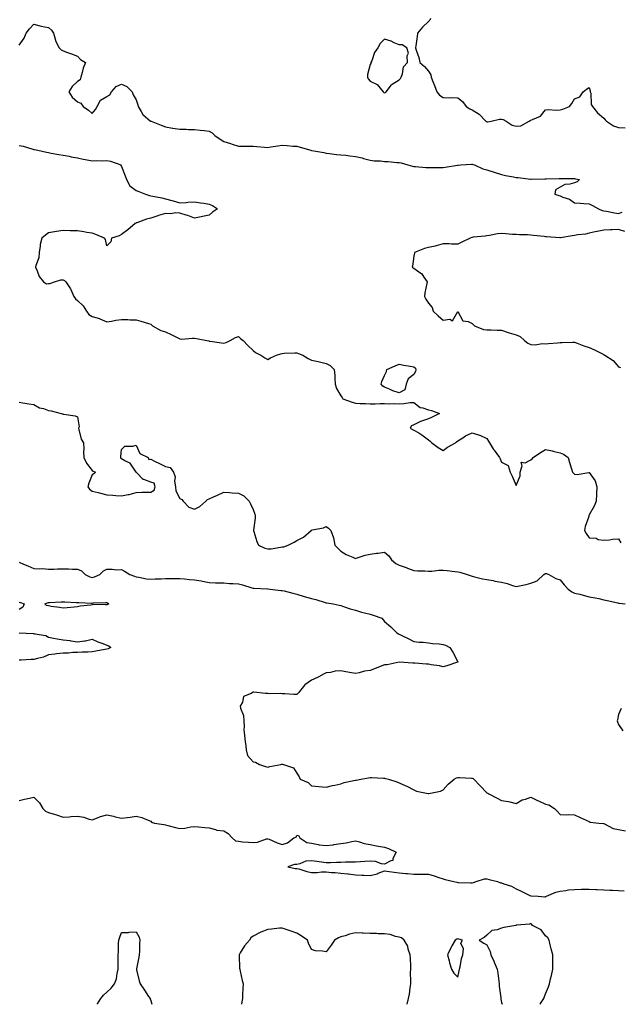
# Model space of a CAD drawing. Units: inches. Extents: x 957923 to 960563, y 7279418 to 7282058.
# Drawn here: x 959148 to 959559, y 7279418 to 7280091 of the extents above; entities that cross this region are included whole.
import ezdxf

# ---------------------------------------------------------------- set-up
doc = ezdxf.new("R2010")
doc.units = ezdxf.units.IN
doc.header["$MEASUREMENT"] = 0
doc.layers.add('Contour_95797279', color=7, linetype='Continuous', true_color=0xe3db44)

msp = doc.modelspace()

# ---------------------------------------------------------------- linework, layer by layer
at = {"layer": 'Contour_95797279'}
for points in [[(959429.46, 7280091.92, 3202), (959429.09, 7280090.88, 3202), (959428.05, 7280089.91, 3202), (959423.91, 7280086.06, 3202), (959420.48, 7280081.92, 3202), (959420.33, 7280079.64, 3202), (959419.37, 7280073.24, 3202), (959419.25, 7280071.92, 3202), (959419.68, 7280070.29, 3202), (959421.44, 7280065.31, 3202), (959422.14, 7280061.92, 3202), (959425.43, 7280059.3, 3202), (959428.05, 7280056.09, 3202), (959429.59, 7280053.46, 3202), (959429.91, 7280051.92, 3202), (959431.08, 7280048.89, 3202), (959432.26, 7280046.13, 3202), (959433.69, 7280041.92, 3202), (959435.69, 7280039.56, 3202), (959438.05, 7280037.95, 3202), (959442.19, 7280037.78, 3202), (959444.06, 7280037.93, 3202), (959448.05, 7280037.72, 3202), (959451.34, 7280035.21, 3202), (959453.82, 7280031.92, 3202), (959456.45, 7280030.32, 3202), (959458.05, 7280029.63, 3202), (959462.83, 7280026.7, 3202), (959467.37, 7280021.92, 3202), (959467.73, 7280021.6, 3202), (959468.05, 7280021.39, 3202), (959468.65, 7280021.32, 3202), (959470.86, 7280021.92, 3202), (959476.71, 7280023.26, 3202), (959478.05, 7280023.15, 3202), (959479.09, 7280022.96, 3202), (959481.16, 7280021.92, 3202), (959485.23, 7280019.1, 3202), (959488.05, 7280018.43, 3202), (959491.29, 7280018.68, 3202), (959496.83, 7280021.92, 3202), (959497.67, 7280022.3, 3202), (959498.05, 7280022.42, 3202), (959499.2, 7280023.07, 3202), (959504.69, 7280025.28, 3202), (959508.05, 7280029.57, 3202), (959510.15, 7280029.82, 3202), (959515.38, 7280029.25, 3202), (959518.05, 7280029.47, 3202), (959520.05, 7280029.92, 3202), (959524.43, 7280031.92, 3202), (959526.11, 7280033.86, 3202), (959528.05, 7280037.05, 3202), (959531.53, 7280038.44, 3202), (959533.88, 7280041.92, 3202), (959536.22, 7280043.75, 3202), (959538.05, 7280044.84, 3202), (959538.62, 7280042.49, 3202), (959538.76, 7280041.92, 3202), (959539.08, 7280040.89, 3202), (959539.36, 7280033.23, 3202), (959540.32, 7280031.92, 3202), (959543.65, 7280027.52, 3202), (959548.05, 7280023.86, 3202), (959548.89, 7280022.76, 3202), (959549.84, 7280021.92, 3202), (959554.67, 7280018.54, 3202), (959558.05, 7280017.47, 3202), (959562.62, 7280017.35, 3202)], [(959148.05, 7280073.84, 3201), (959151.49, 7280078.48, 3201), (959152.72, 7280081.92, 3201), (959155.09, 7280084.88, 3201), (959158.05, 7280088.1, 3201), (959163, 7280086.87, 3201), (959163.12, 7280086.85, 3201), (959168.05, 7280085.81, 3201), (959170.13, 7280084, 3201), (959171.44, 7280081.92, 3201), (959172.86, 7280077.11, 3201), (959172.9, 7280076.77, 3201), (959175.46, 7280071.92, 3201), (959176.82, 7280070.69, 3201), (959178.05, 7280070, 3201), (959181.15, 7280068.82, 3201), (959183.89, 7280067.76, 3201), (959188.05, 7280066.24, 3201), (959190.08, 7280063.95, 3201), (959193.35, 7280061.92, 3201), (959191.9, 7280058.07, 3201), (959191.17, 7280055.04, 3201), (959190.2, 7280051.92, 3201), (959189.78, 7280050.19, 3201), (959188.05, 7280049.02, 3201), (959184.4, 7280045.57, 3201), (959181.99, 7280041.92, 3201), (959184.29, 7280038.16, 3201), (959188.05, 7280035.11, 3201), (959190.29, 7280034.16, 3201), (959191.78, 7280031.92, 3201), (959195.42, 7280029.29, 3201), (959198.05, 7280027.02, 3201), (959200.22, 7280029.75, 3201), (959201.39, 7280031.92, 3201), (959203.7, 7280036.27, 3201), (959208.05, 7280038.79, 3201), (959210.06, 7280039.91, 3201), (959211.19, 7280041.92, 3201), (959214.45, 7280045.52, 3201), (959218.05, 7280047.03, 3201), (959221.71, 7280045.58, 3201), (959225.34, 7280041.92, 3201), (959225.98, 7280039.85, 3201), (959228.05, 7280036.45, 3201), (959229.21, 7280033.08, 3201), (959229.42, 7280031.92, 3201), (959231.59, 7280028.38, 3201), (959232.55, 7280026.42, 3201), (959237.84, 7280021.92, 3201), (959237.97, 7280021.84, 3201), (959238.05, 7280021.79, 3201), (959238.26, 7280021.71, 3201), (959245.16, 7280019.03, 3201), (959248.05, 7280017.93, 3201), (959252.86, 7280017.11, 3201), (959253.18, 7280017.05, 3201), (959258.05, 7280016.27, 3201), (959262.38, 7280016.25, 3201), (959263.8, 7280016.17, 3201), (959268.05, 7280016.14, 3201), (959271.86, 7280015.73, 3201), (959274.53, 7280015.44, 3201), (959278.05, 7280015.05, 3201), (959279.98, 7280013.85, 3201), (959281.98, 7280011.92, 3201), (959285.58, 7280009.45, 3201), (959288.05, 7280007.99, 3201), (959292.61, 7280006.48, 3201), (959293.86, 7280006.11, 3201), (959298.05, 7280004.78, 3201), (959300.83, 7280004.7, 3201), (959305.25, 7280004.72, 3201), (959308.05, 7280004.65, 3201), (959310.58, 7280004.45, 3201), (959315.96, 7280004.01, 3201), (959318.05, 7280003.83, 3201), (959320.29, 7280004.16, 3201), (959324.98, 7280004.99, 3201), (959328.05, 7280005.4, 3201), (959331.32, 7280005.19, 3201), (959335.16, 7280004.81, 3201), (959338.05, 7280004.62, 3201), (959340.24, 7280004.11, 3201), (959347.67, 7280001.92, 3201), (959347.98, 7280001.85, 3201), (959348.05, 7280001.83, 3201), (959348.16, 7280001.81, 3201), (959356.49, 7280000.36, 3201), (959358.05, 7279999.91, 3201), (959360.25, 7279999.72, 3201), (959365.22, 7279999.09, 3201), (959368.05, 7279998.88, 3201), (959371.46, 7279998.51, 3201), (959374.16, 7279998.03, 3201), (959378.05, 7279997.66, 3201), (959382.77, 7279996.64, 3201), (959383.66, 7279996.31, 3201), (959388.05, 7279995.1, 3201), (959390.91, 7279994.78, 3201), (959395.34, 7279994.63, 3201), (959398.05, 7279994.35, 3201), (959400.44, 7279994.31, 3201), (959406.36, 7279993.61, 3201), (959408.05, 7279993.57, 3201), (959409.46, 7279993.33, 3201), (959414.01, 7279991.92, 3201), (959417.15, 7279991.02, 3201), (959418.05, 7279990.88, 3201), (959419.19, 7279990.78, 3201), (959426.34, 7279990.21, 3201), (959428.05, 7279990.05, 3201), (959429.91, 7279990.06, 3201), (959436.37, 7279990.24, 3201), (959438.05, 7279990.25, 3201), (959439.58, 7279990.39, 3201), (959447.84, 7279991.71, 3201), (959448.05, 7279991.72, 3201), (959448.25, 7279991.72, 3201), (959450.17, 7279991.92, 3201), (959457.56, 7279992.41, 3201), (959458.05, 7279992.4, 3201), (959458.39, 7279992.26, 3201), (959459.43, 7279991.92, 3201), (959465.26, 7279989.13, 3201), (959468.05, 7279988.61, 3201), (959473.04, 7279986.91, 3201), (959473.06, 7279986.91, 3201), (959478.05, 7279985.34, 3201), (959480.73, 7279984.6, 3201), (959486.14, 7279983.83, 3201), (959488.05, 7279983.4, 3201), (959489.39, 7279983.26, 3201), (959497.86, 7279982.11, 3201), (959498.05, 7279982.08, 3201), (959498.23, 7279982.1, 3201), (959507.68, 7279982.29, 3201), (959508.05, 7279982.32, 3201), (959508.48, 7279982.35, 3201), (959517.4, 7279982.57, 3201), (959518.05, 7279982.64, 3201), (959518.75, 7279982.62, 3201), (959527.42, 7279982.55, 3201), (959528.05, 7279982.55, 3201), (959528.62, 7279982.49, 3201), (959531.41, 7279981.92, 3201), (959529.7, 7279980.27, 3201), (959528.05, 7279979.63, 3201), (959524.85, 7279978.72, 3201), (959521.38, 7279978.59, 3201), (959518.05, 7279976.67, 3201), (959515, 7279974.97, 3201), (959514.46, 7279971.92, 3201), (959517.12, 7279970.99, 3201), (959518.05, 7279970.82, 3201), (959520.03, 7279969.94, 3201), (959524.62, 7279968.49, 3201), (959528.05, 7279966.02, 3201), (959531.9, 7279965.77, 3201), (959534.33, 7279965.64, 3201), (959538.05, 7279965.41, 3201), (959540.18, 7279964.05, 3201), (959544.42, 7279961.92, 3201), (959546.97, 7279960.84, 3201), (959548.05, 7279960.49, 3201), (959549.78, 7279960.19, 3201), (959555.38, 7279959.25, 3201), (959558.05, 7279958.77, 3201), (959560.47, 7279959.5, 3201)], [(959148.05, 7280005.08, 3200), (959150.79, 7280004.66, 3200), (959157.28, 7280002.69, 3200), (959158.05, 7280002.54, 3200), (959158.52, 7280002.39, 3200), (959160.74, 7280001.92, 3200), (959166.75, 7280000.62, 3200), (959168.05, 7280000.36, 3200), (959169.93, 7280000.04, 3200), (959175.14, 7279999.01, 3200), (959178.05, 7279998.55, 3200), (959182.19, 7279997.78, 3200), (959183.63, 7279997.5, 3200), (959188.05, 7279996.71, 3200), (959191.88, 7279995.75, 3200), (959194.54, 7279995.43, 3200), (959198.05, 7279994.71, 3200), (959201.06, 7279994.93, 3200), (959205.23, 7279994.74, 3200), (959208.05, 7279995, 3200), (959210.57, 7279994.44, 3200), (959217.51, 7279991.92, 3200), (959217.58, 7279991.45, 3200), (959218.05, 7279990.75, 3200), (959220.66, 7279984.53, 3200), (959221.47, 7279981.92, 3200), (959223.75, 7279977.62, 3200), (959228.05, 7279974.45, 3200), (959229.87, 7279973.74, 3200), (959234.43, 7279971.92, 3200), (959237.21, 7279971.08, 3200), (959238.05, 7279970.84, 3200), (959239.47, 7279970.5, 3200), (959245.64, 7279969.51, 3200), (959248.05, 7279968.8, 3200), (959252.41, 7279967.56, 3200), (959253.41, 7279967.28, 3200), (959258.05, 7279965.94, 3200), (959262.36, 7279966.23, 3200), (959263.46, 7279966.51, 3200), (959268.05, 7279966.71, 3200), (959272.19, 7279966.06, 3200), (959274.27, 7279965.7, 3200), (959278.05, 7279965.08, 3200), (959280.26, 7279964.13, 3200), (959283.62, 7279961.92, 3200), (959280.27, 7279959.7, 3200), (959278.05, 7279957.56, 3200), (959273.42, 7279956.55, 3200), (959272.51, 7279956.38, 3200), (959268.05, 7279955.46, 3200), (959263.44, 7279957.31, 3200), (959262.39, 7279957.58, 3200), (959258.05, 7279958.98, 3200), (959255.26, 7279959.13, 3200), (959251.48, 7279958.49, 3200), (959248.05, 7279958.61, 3200), (959243.44, 7279957.31, 3200), (959242.8, 7279957.17, 3200), (959238.05, 7279955.55, 3200), (959235.19, 7279954.78, 3200), (959228.55, 7279952.42, 3200), (959228.05, 7279952.26, 3200), (959227.79, 7279952.18, 3200), (959227.36, 7279951.92, 3200), (959222.38, 7279947.59, 3200), (959218.05, 7279944.33, 3200), (959216.49, 7279943.48, 3200), (959211.24, 7279941.92, 3200), (959210.68, 7279939.29, 3200), (959208.05, 7279936.66, 3200), (959207.13, 7279941, 3200), (959206.39, 7279941.92, 3200), (959200.57, 7279944.44, 3200), (959198.05, 7279945.13, 3200), (959194.22, 7279945.75, 3200), (959192.39, 7279946.26, 3200), (959188.05, 7279946.78, 3200), (959183.09, 7279946.88, 3200), (959183, 7279946.87, 3200), (959178.05, 7279946.98, 3200), (959173.63, 7279946.34, 3200), (959172.19, 7279946.06, 3200), (959168.05, 7279945.41, 3200), (959165.98, 7279943.99, 3200), (959163.64, 7279941.92, 3200), (959162.51, 7279937.46, 3200), (959162.44, 7279936.31, 3200), (959161.64, 7279931.92, 3200), (959161.57, 7279928.4, 3200), (959159.35, 7279923.22, 3200), (959159.28, 7279921.92, 3200), (959160.38, 7279919.59, 3200), (959161.67, 7279915.54, 3200), (959164.76, 7279911.92, 3200), (959166.74, 7279910.61, 3200), (959168.05, 7279910.72, 3200), (959169.06, 7279910.91, 3200), (959172.26, 7279911.92, 3200), (959176.55, 7279913.42, 3200), (959178.05, 7279913.34, 3200), (959178.99, 7279912.86, 3200), (959179.96, 7279911.92, 3200), (959183.21, 7279907.08, 3200), (959183.34, 7279906.63, 3200), (959185.36, 7279901.92, 3200), (959186.5, 7279900.37, 3200), (959188.05, 7279899.21, 3200), (959191.73, 7279895.6, 3200), (959194.12, 7279891.92, 3200), (959195.78, 7279889.65, 3200), (959198.05, 7279888.31, 3200), (959202.96, 7279886.83, 3200), (959203.32, 7279886.65, 3200), (959208.05, 7279884.68, 3200), (959211.22, 7279885.09, 3200), (959214.23, 7279885.74, 3200), (959218.05, 7279886.15, 3200), (959222.33, 7279886.2, 3200), (959224.06, 7279885.91, 3200), (959228.05, 7279885.97, 3200), (959231.17, 7279885.05, 3200), (959236.57, 7279883.4, 3200), (959238.05, 7279882.96, 3200), (959238.68, 7279882.55, 3200), (959239.17, 7279881.92, 3200), (959244.92, 7279878.8, 3200), (959248.05, 7279877.77, 3200), (959252.12, 7279875.99, 3200), (959256.09, 7279873.88, 3200), (959258.05, 7279872.91, 3200), (959258.99, 7279872.86, 3200), (959266.51, 7279873.46, 3200), (959268.05, 7279873.4, 3200), (959269.42, 7279873.29, 3200), (959276.38, 7279871.92, 3200), (959277.71, 7279871.58, 3200), (959278.05, 7279871.42, 3200), (959278.65, 7279871.32, 3200), (959286.4, 7279870.27, 3200), (959288.05, 7279869.98, 3200), (959289.58, 7279870.39, 3200), (959292.49, 7279871.92, 3200), (959296, 7279873.97, 3200), (959298.05, 7279874.7, 3200), (959299.46, 7279873.33, 3200), (959301.18, 7279871.92, 3200), (959304.49, 7279868.36, 3200), (959308.05, 7279864.95, 3200), (959309.68, 7279863.55, 3200), (959313.29, 7279861.92, 3200), (959316.12, 7279859.99, 3200), (959318.05, 7279858.97, 3200), (959319.98, 7279859.99, 3200), (959324.12, 7279861.92, 3200), (959327.16, 7279862.81, 3200), (959328.05, 7279863.08, 3200), (959329.22, 7279863.09, 3200), (959336.6, 7279863.37, 3200), (959338.05, 7279863.38, 3200), (959339.1, 7279862.97, 3200), (959342.04, 7279861.92, 3200), (959345.77, 7279859.64, 3200), (959348.05, 7279858.36, 3200), (959352.57, 7279857.4, 3200), (959353.45, 7279857.32, 3200), (959358.05, 7279856.05, 3200), (959360.81, 7279854.68, 3200), (959363.51, 7279851.92, 3200), (959364.04, 7279847.91, 3200), (959363.93, 7279846.04, 3200), (959364.32, 7279841.92, 3200), (959365.14, 7279839.01, 3200), (959368.05, 7279834.02, 3200), (959368.95, 7279832.82, 3200), (959369.56, 7279831.92, 3200), (959375.76, 7279829.63, 3200), (959378.05, 7279828.97, 3200), (959381.22, 7279828.75, 3200), (959384.89, 7279828.76, 3200), (959388.05, 7279828.48, 3200), (959391.51, 7279828.46, 3200), (959394.9, 7279828.77, 3200), (959398.05, 7279828.75, 3200), (959401.44, 7279828.53, 3200), (959405.01, 7279828.88, 3200), (959408.05, 7279828.64, 3200), (959411.28, 7279828.69, 3200), (959415.52, 7279829.39, 3200), (959418.05, 7279829.45, 3200), (959422.26, 7279826.13, 3200), (959424.08, 7279825.89, 3200), (959428.05, 7279824.46, 3200), (959430.07, 7279823.94, 3200), (959435.51, 7279821.92, 3200), (959430.54, 7279819.43, 3200), (959428.05, 7279818.28, 3200), (959423.19, 7279816.78, 3200), (959422.51, 7279816.38, 3200), (959418.05, 7279814.27, 3200), (959416.54, 7279813.43, 3200), (959415.58, 7279811.92, 3200), (959417.12, 7279810.99, 3200), (959418.05, 7279810.53, 3200), (959421.35, 7279808.62, 3200), (959423.6, 7279807.47, 3200), (959428.05, 7279803.91, 3200), (959429.22, 7279803.09, 3200), (959430.41, 7279801.92, 3200), (959434.78, 7279798.65, 3200), (959438.05, 7279796.69, 3200), (959441.07, 7279798.9, 3200), (959446.51, 7279801.92, 3200), (959447.3, 7279802.67, 3200), (959448.05, 7279803.23, 3200), (959451.47, 7279805.34, 3200), (959453.35, 7279806.62, 3200), (959458.05, 7279808.69, 3200), (959462.85, 7279807.12, 3200), (959463.18, 7279807.05, 3200), (959468.05, 7279804.9, 3200), (959469.22, 7279803.09, 3200), (959469.88, 7279801.92, 3200), (959472.64, 7279797.33, 3200), (959472.93, 7279796.8, 3200), (959476.68, 7279791.92, 3200), (959476.99, 7279790.86, 3200), (959478.05, 7279788.78, 3200), (959482.57, 7279786.44, 3200), (959483.87, 7279781.92, 3200), (959485.31, 7279779.18, 3200), (959488.05, 7279772.68, 3200), (959490.67, 7279779.3, 3200), (959490.71, 7279781.92, 3200), (959492.23, 7279786.1, 3200), (959491.36, 7279788.61, 3200), (959494.3, 7279788.17, 3200), (959498.05, 7279790.16, 3200), (959499.05, 7279790.92, 3200), (959499.66, 7279791.92, 3200), (959504.62, 7279795.35, 3200), (959508.05, 7279797.22, 3200), (959512.6, 7279796.47, 3200), (959513.94, 7279796.03, 3200), (959518.05, 7279795.13, 3200), (959520.34, 7279794.21, 3200), (959523.61, 7279791.92, 3200), (959524.61, 7279788.48, 3200), (959525.92, 7279784.05, 3200), (959526.54, 7279781.92, 3200), (959527.27, 7279781.14, 3200), (959528.05, 7279780.51, 3200), (959529.72, 7279780.25, 3200), (959537.75, 7279781.62, 3200), (959538.05, 7279781.5, 3200), (959541.97, 7279775.84, 3200), (959543.18, 7279771.92, 3200), (959542.9, 7279767.07, 3200), (959542.95, 7279766.82, 3200), (959542.78, 7279761.92, 3200), (959541.3, 7279758.67, 3200), (959538.05, 7279752.73, 3200), (959537.83, 7279752.14, 3200), (959537.8, 7279751.92, 3200), (959537.73, 7279751.6, 3200), (959535.29, 7279744.68, 3200), (959534.89, 7279741.92, 3200), (959535.94, 7279739.81, 3200), (959538.05, 7279736.85, 3200), (959542.81, 7279736.68, 3200), (959544.19, 7279735.78, 3200), (959548.05, 7279735.27, 3200), (959551.8, 7279735.67, 3200), (959553.99, 7279735.98, 3200), (959558.05, 7279736.35, 3200), (959559.72, 7279733.59, 3200)], [(959562.41, 7279946.28, 3201), (959558.05, 7279947.73, 3201), (959553.71, 7279947.58, 3201), (959552.51, 7279947.46, 3201), (959548.05, 7279947.32, 3201), (959543.53, 7279946.44, 3201), (959542.19, 7279946.06, 3201), (959538.05, 7279945.13, 3201), (959535.39, 7279944.58, 3201), (959530.25, 7279944.12, 3201), (959528.05, 7279943.75, 3201), (959526.46, 7279943.51, 3201), (959518.26, 7279942.13, 3201), (959518.05, 7279942.1, 3201), (959517.86, 7279942.11, 3201), (959508.89, 7279942.76, 3201), (959508.05, 7279942.77, 3201), (959507.1, 7279942.87, 3201), (959499.87, 7279943.74, 3201), (959498.05, 7279943.91, 3201), (959495.87, 7279944.1, 3201), (959490.24, 7279944.11, 3201), (959488.05, 7279944.33, 3201), (959485.58, 7279944.39, 3201), (959480.99, 7279944.86, 3201), (959478.05, 7279944.93, 3201), (959475.25, 7279944.72, 3201), (959469.81, 7279943.68, 3201), (959468.05, 7279943.51, 3201), (959466.73, 7279943.24, 3201), (959458.56, 7279942.43, 3201), (959458.05, 7279942.34, 3201), (959457.68, 7279942.29, 3201), (959456.59, 7279941.92, 3201), (959450.98, 7279938.99, 3201), (959448.05, 7279937.64, 3201), (959443.75, 7279937.62, 3201), (959442.08, 7279937.89, 3201), (959438.05, 7279937.84, 3201), (959433.42, 7279936.55, 3201), (959432.53, 7279936.4, 3201), (959428.05, 7279935.34, 3201), (959425.28, 7279934.69, 3201), (959418.56, 7279931.92, 3201), (959418.41, 7279931.56, 3201), (959418.05, 7279929.62, 3201), (959417.2, 7279922.77, 3201), (959416.94, 7279921.92, 3201), (959417.62, 7279921.49, 3201), (959418.05, 7279921.33, 3201), (959420.49, 7279919.48, 3201), (959423.56, 7279917.43, 3201), (959424.92, 7279915.05, 3201), (959427.06, 7279911.92, 3201), (959426.95, 7279910.82, 3201), (959425.56, 7279904.41, 3201), (959425.34, 7279901.92, 3201), (959426.16, 7279900.03, 3201), (959428.05, 7279897.37, 3201), (959430.51, 7279894.38, 3201), (959431.24, 7279891.92, 3201), (959434.74, 7279888.61, 3201), (959438.05, 7279885.75, 3201), (959442.61, 7279886.48, 3201), (959444.58, 7279885.39, 3201), (959448.05, 7279891.58, 3201), (959451.49, 7279885.36, 3201), (959455.17, 7279884.8, 3201), (959458.05, 7279883.47, 3201), (959458.8, 7279882.67, 3201), (959459.49, 7279881.92, 3201), (959465.6, 7279879.47, 3201), (959468.05, 7279879.23, 3201), (959470.83, 7279879.14, 3201), (959475.15, 7279879.02, 3201), (959478.05, 7279878.9, 3201), (959482.56, 7279877.41, 3201), (959483.26, 7279877.13, 3201), (959488.05, 7279875.82, 3201), (959490.79, 7279874.66, 3201), (959493.8, 7279871.92, 3201), (959496.08, 7279869.95, 3201), (959498.05, 7279869.1, 3201), (959501.09, 7279868.88, 3201), (959505.93, 7279869.8, 3201), (959508.05, 7279869.54, 3201), (959510.14, 7279869.83, 3201), (959516.37, 7279870.24, 3201), (959518.05, 7279870.45, 3201), (959519.51, 7279870.46, 3201), (959526.87, 7279870.74, 3201), (959528.05, 7279870.75, 3201), (959529.87, 7279870.1, 3201), (959534.42, 7279868.29, 3201), (959538.05, 7279867.18, 3201), (959541.56, 7279865.43, 3201), (959547.56, 7279862.41, 3201), (959548.05, 7279862.16, 3201), (959548.22, 7279862.09, 3201), (959548.63, 7279861.92, 3201), (959554.29, 7279858.16, 3201), (959558.05, 7279853.93, 3201), (959559.49, 7279853.36, 3201)], [(959148.05, 7279829.77, 3199), (959150.62, 7279829.35, 3199), (959154.75, 7279828.62, 3199), (959158.05, 7279828.07, 3199), (959161.97, 7279825.84, 3199), (959164.66, 7279825.31, 3199), (959168.05, 7279824.11, 3199), (959169.84, 7279823.71, 3199), (959176.79, 7279821.92, 3199), (959177.77, 7279821.64, 3199), (959178.05, 7279821.54, 3199), (959178.57, 7279821.4, 3199), (959186.42, 7279820.29, 3199), (959188.05, 7279819.69, 3199), (959189.02, 7279812.89, 3199), (959188.59, 7279811.92, 3199), (959188.91, 7279811.06, 3199), (959190.55, 7279804.42, 3199), (959192.01, 7279801.92, 3199), (959192.28, 7279797.69, 3199), (959191.98, 7279795.85, 3199), (959192.38, 7279791.92, 3199), (959194.2, 7279788.07, 3199), (959198.05, 7279782.99, 3199), (959198.55, 7279782.42, 3199), (959200.37, 7279781.92, 3199), (959199.21, 7279780.76, 3199), (959198.05, 7279779.97, 3199), (959195.62, 7279774.35, 3199), (959195.05, 7279771.92, 3199), (959196.26, 7279770.13, 3199), (959198.05, 7279768.88, 3199), (959202.1, 7279767.87, 3199), (959203.67, 7279767.55, 3199), (959208.05, 7279766.31, 3199), (959212.14, 7279766.01, 3199), (959214.1, 7279765.87, 3199), (959218.05, 7279765.58, 3199), (959222.67, 7279766.54, 3199), (959223.39, 7279766.58, 3199), (959228.05, 7279767.97, 3199), (959231.89, 7279768.08, 3199), (959234.26, 7279768.13, 3199), (959238.05, 7279768.24, 3199), (959240.36, 7279769.61, 3199), (959241.13, 7279771.92, 3199), (959240.44, 7279774.31, 3199), (959238.05, 7279775.03, 3199), (959233.25, 7279776.72, 3199), (959232.86, 7279776.73, 3199), (959228.31, 7279781.66, 3199), (959228.06, 7279781.92, 3199), (959228.05, 7279781.94, 3199), (959224.04, 7279787.91, 3199), (959220.42, 7279789.55, 3199), (959218.05, 7279791, 3199), (959217.58, 7279791.45, 3199), (959217.69, 7279791.92, 3199), (959217.62, 7279792.35, 3199), (959218.05, 7279797.31, 3199), (959220.42, 7279799.55, 3199), (959225.73, 7279799.6, 3199), (959228.05, 7279800.37, 3199), (959230.7, 7279794.57, 3199), (959236.19, 7279791.92, 3199), (959236.65, 7279790.52, 3199), (959238.05, 7279790.65, 3199), (959240.53, 7279789.44, 3199), (959243.96, 7279787.83, 3199), (959248.05, 7279785.66, 3199), (959251.23, 7279785.1, 3199), (959253.64, 7279781.92, 3199), (959254.77, 7279778.64, 3199), (959254.4, 7279775.57, 3199), (959255.01, 7279771.92, 3199), (959255.3, 7279769.17, 3199), (959258.05, 7279763.89, 3199), (959259.31, 7279763.18, 3199), (959260.17, 7279761.92, 3199), (959264.09, 7279757.96, 3199), (959268.05, 7279756.49, 3199), (959271.67, 7279758.3, 3199), (959275.66, 7279761.92, 3199), (959276.79, 7279763.18, 3199), (959278.05, 7279763.5, 3199), (959281, 7279764.87, 3199), (959283.83, 7279766.14, 3199), (959288.05, 7279768.22, 3199), (959291.93, 7279768.04, 3199), (959293.8, 7279767.67, 3199), (959298.05, 7279767.55, 3199), (959301.8, 7279765.67, 3199), (959305.37, 7279761.92, 3199), (959306.33, 7279760.2, 3199), (959308.05, 7279756.36, 3199), (959309.3, 7279753.17, 3199), (959309.42, 7279751.92, 3199), (959309.57, 7279750.4, 3199), (959308.39, 7279742.26, 3199), (959308.45, 7279741.92, 3199), (959308.67, 7279741.3, 3199), (959310.56, 7279734.43, 3199), (959311.78, 7279731.92, 3199), (959316.04, 7279729.91, 3199), (959318.05, 7279729.33, 3199), (959320.47, 7279729.5, 3199), (959326.71, 7279730.58, 3199), (959328.05, 7279730.7, 3199), (959329.09, 7279730.88, 3199), (959332.08, 7279731.92, 3199), (959336.1, 7279733.87, 3199), (959338.05, 7279735.19, 3199), (959342.6, 7279737.37, 3199), (959347.73, 7279741.92, 3199), (959347.89, 7279742.08, 3199), (959348.05, 7279742.24, 3199), (959348.52, 7279742.39, 3199), (959356.17, 7279743.8, 3199), (959358.05, 7279744.69, 3199), (959359.75, 7279743.62, 3199), (959361.21, 7279741.92, 3199), (959363.11, 7279736.98, 3199), (959363.1, 7279736.87, 3199), (959363.97, 7279731.92, 3199), (959365.93, 7279729.8, 3199), (959368.05, 7279727.91, 3199), (959371.77, 7279725.64, 3199), (959376.23, 7279723.74, 3199), (959378.05, 7279722.86, 3199), (959379.31, 7279723.18, 3199), (959384.79, 7279725.18, 3199), (959388.05, 7279725.83, 3199), (959392.5, 7279726.37, 3199), (959393.59, 7279726.38, 3199), (959398.05, 7279727.09, 3199), (959400.87, 7279724.74, 3199), (959402.74, 7279721.92, 3199), (959405.63, 7279719.5, 3199), (959408.05, 7279718.21, 3199), (959412.83, 7279716.7, 3199), (959413.66, 7279716.31, 3199), (959418.05, 7279714.62, 3199), (959420.58, 7279714.45, 3199), (959425.56, 7279714.41, 3199), (959428.05, 7279714.25, 3199), (959430.37, 7279714.24, 3199), (959435.08, 7279714.89, 3199), (959438.05, 7279714.87, 3199), (959440.76, 7279714.63, 3199), (959445.99, 7279713.98, 3199), (959448.05, 7279713.78, 3199), (959449.53, 7279713.4, 3199), (959454.63, 7279711.92, 3199), (959457.16, 7279711.03, 3199), (959458.05, 7279710.65, 3199), (959459.63, 7279710.34, 3199), (959465.11, 7279708.98, 3199), (959468.05, 7279708.45, 3199), (959472.3, 7279707.67, 3199), (959473.55, 7279707.42, 3199), (959478.05, 7279706.64, 3199), (959481.77, 7279705.64, 3199), (959485.55, 7279704.42, 3199), (959488.05, 7279703.69, 3199), (959490.34, 7279704.21, 3199), (959494.89, 7279705.08, 3199), (959498.05, 7279705.87, 3199), (959502.45, 7279707.52, 3199), (959506.95, 7279711.92, 3199), (959507.65, 7279712.32, 3199), (959508.05, 7279712.6, 3199), (959508.69, 7279712.56, 3199), (959510.47, 7279711.92, 3199), (959515.22, 7279709.09, 3199), (959518.05, 7279708.32, 3199), (959520.84, 7279704.71, 3199), (959523.52, 7279701.92, 3199), (959526.16, 7279700.03, 3199), (959528.05, 7279699.21, 3199), (959531.66, 7279698.31, 3199), (959533.89, 7279697.76, 3199), (959538.05, 7279696.71, 3199), (959542, 7279695.87, 3199), (959544.6, 7279695.37, 3199), (959548.05, 7279694.64, 3199), (959550.19, 7279694.06, 3199), (959557.52, 7279692.45, 3199), (959558.05, 7279692.32, 3199), (959558.4, 7279692.27, 3199), (959562.66, 7279691.92, 3199)], [(959148.05, 7279720.21, 3198), (959151, 7279718.97, 3198), (959153.87, 7279717.74, 3198), (959158.05, 7279716.04, 3198), (959161.79, 7279715.66, 3198), (959164.09, 7279715.88, 3198), (959168.05, 7279715.6, 3198), (959171.75, 7279715.62, 3198), (959174.23, 7279715.74, 3198), (959178.05, 7279715.77, 3198), (959181.78, 7279715.65, 3198), (959184.42, 7279715.55, 3198), (959188.05, 7279715.44, 3198), (959190.57, 7279714.44, 3198), (959193.2, 7279711.92, 3198), (959196.35, 7279710.22, 3198), (959198.05, 7279709.86, 3198), (959199.63, 7279710.34, 3198), (959203.24, 7279711.92, 3198), (959205.65, 7279714.32, 3198), (959208.05, 7279715.51, 3198), (959211.71, 7279715.58, 3198), (959214.88, 7279715.09, 3198), (959218.05, 7279715.2, 3198), (959220.2, 7279714.07, 3198), (959223.86, 7279711.92, 3198), (959226.9, 7279710.77, 3198), (959228.05, 7279710.27, 3198), (959229.96, 7279710.01, 3198), (959235.12, 7279708.99, 3198), (959238.05, 7279708.65, 3198), (959241.13, 7279708.84, 3198), (959245.11, 7279708.98, 3198), (959248.05, 7279709.16, 3198), (959250.89, 7279709.08, 3198), (959255.35, 7279709.22, 3198), (959258.05, 7279709.14, 3198), (959261.06, 7279708.91, 3198), (959264.66, 7279708.53, 3198), (959268.05, 7279708.3, 3198), (959272.49, 7279707.48, 3198), (959273.51, 7279707.38, 3198), (959278.05, 7279706.31, 3198), (959282.35, 7279706.22, 3198), (959283.79, 7279706.18, 3198), (959288.05, 7279706.07, 3198), (959291.88, 7279705.75, 3198), (959294.24, 7279705.73, 3198), (959298.05, 7279705.46, 3198), (959300.9, 7279704.77, 3198), (959307.24, 7279702.73, 3198), (959308.05, 7279702.51, 3198), (959308.57, 7279702.44, 3198), (959317.82, 7279702.15, 3198), (959318.05, 7279702.13, 3198), (959318.24, 7279702.11, 3198), (959319.81, 7279701.92, 3198), (959327.08, 7279700.95, 3198), (959328.05, 7279700.92, 3198), (959329.37, 7279700.6, 3198), (959335.19, 7279699.06, 3198), (959338.05, 7279698.39, 3198), (959343.05, 7279696.92, 3198), (959348.05, 7279695.52, 3198), (959351, 7279694.87, 3198), (959357.27, 7279692.7, 3198), (959358.05, 7279692.5, 3198), (959358.56, 7279692.43, 3198), (959362.84, 7279691.92, 3198), (959367.05, 7279690.92, 3198), (959368.05, 7279690.6, 3198), (959369.96, 7279690.01, 3198), (959374.45, 7279688.32, 3198), (959378.05, 7279687.38, 3198), (959382.26, 7279686.13, 3198), (959384.32, 7279685.65, 3198), (959388.05, 7279684.65, 3198), (959390.11, 7279683.98, 3198), (959396.25, 7279681.92, 3198), (959397.02, 7279680.89, 3198), (959398.05, 7279679.79, 3198), (959402.26, 7279676.13, 3198), (959406.48, 7279671.92, 3198), (959407.52, 7279671.39, 3198), (959408.05, 7279671.05, 3198), (959409.78, 7279670.19, 3198), (959414.23, 7279668.1, 3198), (959418.05, 7279666, 3198), (959421.74, 7279665.61, 3198), (959424.48, 7279665.49, 3198), (959428.05, 7279665.15, 3198), (959430.72, 7279664.59, 3198), (959435.47, 7279664.5, 3198), (959438.05, 7279664.11, 3198), (959439.66, 7279663.53, 3198), (959442.69, 7279661.92, 3198), (959444.8, 7279658.67, 3198), (959448.05, 7279652.23, 3198), (959448.17, 7279652.04, 3198), (959448.18, 7279651.92, 3198), (959448.08, 7279651.89, 3198), (959448.05, 7279651.87, 3198), (959447.98, 7279651.85, 3198), (959440.55, 7279649.42, 3198), (959438.05, 7279648.85, 3198), (959435.62, 7279649.49, 3198), (959429.89, 7279650.08, 3198), (959428.05, 7279650.46, 3198), (959426.68, 7279650.55, 3198), (959418.77, 7279651.2, 3198), (959418.05, 7279651.25, 3198), (959417.38, 7279651.25, 3198), (959408.11, 7279651.86, 3198), (959407.99, 7279651.86, 3198), (959399.81, 7279650.16, 3198), (959398.05, 7279650.05, 3198), (959395.01, 7279648.88, 3198), (959392.17, 7279647.8, 3198), (959388.05, 7279646.18, 3198), (959384.3, 7279645.67, 3198), (959380.7, 7279644.57, 3198), (959378.05, 7279644.09, 3198), (959375.43, 7279644.54, 3198), (959371.5, 7279645.37, 3198), (959368.05, 7279645.9, 3198), (959364.28, 7279645.69, 3198), (959361.03, 7279644.9, 3198), (959358.05, 7279644.65, 3198), (959356.33, 7279643.64, 3198), (959352.99, 7279641.92, 3198), (959349.69, 7279640.28, 3198), (959348.05, 7279639.58, 3198), (959343.55, 7279636.42, 3198), (959339.86, 7279631.92, 3198), (959339.05, 7279630.92, 3198), (959338.05, 7279629.87, 3198), (959335.91, 7279629.78, 3198), (959329.71, 7279630.26, 3198), (959328.05, 7279630.18, 3198), (959326.54, 7279630.41, 3198), (959319.6, 7279630.37, 3198), (959318.05, 7279630.54, 3198), (959316.62, 7279630.49, 3198), (959308.47, 7279631.5, 3198), (959308.05, 7279631.48, 3198), (959306.71, 7279630.58, 3198), (959301.59, 7279628.38, 3198), (959300.76, 7279624.63, 3198), (959299.34, 7279621.92, 3198), (959299.51, 7279620.46, 3198), (959301.55, 7279615.42, 3198), (959301.76, 7279611.92, 3198), (959302, 7279607.97, 3198), (959301.82, 7279605.69, 3198), (959302.12, 7279601.92, 3198), (959302.72, 7279597.25, 3198), (959302.81, 7279596.68, 3198), (959303.39, 7279591.92, 3198), (959304.31, 7279588.18, 3198), (959308.05, 7279583.8, 3198), (959309.76, 7279583.63, 3198), (959312.5, 7279581.92, 3198), (959316.63, 7279580.5, 3198), (959318.05, 7279580.04, 3198), (959319.48, 7279580.49, 3198), (959327, 7279581.92, 3198), (959327.77, 7279582.2, 3198), (959328.05, 7279582.17, 3198), (959328.26, 7279582.13, 3198), (959328.9, 7279581.92, 3198), (959335.82, 7279579.69, 3198), (959338.05, 7279576.12, 3198), (959339.7, 7279573.57, 3198), (959340.35, 7279571.92, 3198), (959345.83, 7279569.7, 3198), (959348.05, 7279567.42, 3198), (959353.03, 7279566.94, 3198), (959353.07, 7279566.94, 3198), (959358.05, 7279566.43, 3198), (959362.32, 7279567.65, 3198), (959364.02, 7279567.89, 3198), (959368.05, 7279568.8, 3198), (959370.37, 7279569.6, 3198), (959377.1, 7279570.97, 3198), (959378.05, 7279571.24, 3198), (959378.63, 7279571.34, 3198), (959381.87, 7279571.92, 3198), (959387.08, 7279572.89, 3198), (959388.05, 7279572.99, 3198), (959389.13, 7279573, 3198), (959397.37, 7279572.6, 3198), (959398.05, 7279572.61, 3198), (959398.6, 7279572.47, 3198), (959400.79, 7279571.92, 3198), (959406.33, 7279570.2, 3198), (959408.05, 7279569.51, 3198), (959412.55, 7279567.42, 3198), (959413.25, 7279567.12, 3198), (959418.05, 7279564.61, 3198), (959419.88, 7279563.75, 3198), (959427.79, 7279562.18, 3198), (959428.05, 7279562.1, 3198), (959428.32, 7279562.19, 3198), (959436.22, 7279563.75, 3198), (959438.05, 7279564.69, 3198), (959441.49, 7279568.48, 3198), (959445.64, 7279571.92, 3198), (959447.18, 7279572.79, 3198), (959448.05, 7279573.16, 3198), (959449.16, 7279573.03, 3198), (959457.37, 7279572.6, 3198), (959458.05, 7279572.54, 3198), (959458.52, 7279572.39, 3198), (959459.12, 7279571.92, 3198), (959463.52, 7279567.39, 3198), (959468.05, 7279562.59, 3198), (959468.57, 7279562.44, 3198), (959469.37, 7279561.92, 3198), (959475.1, 7279558.97, 3198), (959478.05, 7279557.46, 3198), (959482.72, 7279556.59, 3198), (959483.63, 7279556.34, 3198), (959488.05, 7279555.39, 3198), (959492.09, 7279557.88, 3198), (959494.43, 7279558.3, 3198), (959498.05, 7279559.59, 3198), (959502.57, 7279557.4, 3198), (959503.22, 7279557.09, 3198), (959508.05, 7279554.83, 3198), (959510.41, 7279554.28, 3198), (959514.19, 7279551.92, 3198), (959516.11, 7279549.98, 3198), (959518.05, 7279547.76, 3198), (959522.32, 7279547.65, 3198), (959523.83, 7279547.7, 3198), (959528.05, 7279547.58, 3198), (959531.91, 7279545.78, 3198), (959535.99, 7279543.98, 3198), (959538.05, 7279543.05, 3198), (959538.67, 7279542.54, 3198), (959544.58, 7279541.92, 3198), (959547.75, 7279541.62, 3198), (959548.05, 7279541.59, 3198), (959548.56, 7279541.41, 3198), (959554.29, 7279538.16, 3198), (959558.05, 7279537.53, 3198), (959562.75, 7279536.62, 3198)], [(959148.05, 7279692.88, 3197), (959148.92, 7279692.79, 3197), (959151.5, 7279691.92, 3197), (959150.47, 7279689.5, 3197), (959148.05, 7279687.92, 3197)], [(959148.06, 7279671.91, 3197), (959157.6, 7279671.47, 3197), (959158.05, 7279671.46, 3197), (959158.74, 7279671.23, 3197), (959166.25, 7279670.12, 3197), (959168.05, 7279669.05, 3197), (959171.56, 7279668.41, 3197), (959174.02, 7279667.89, 3197), (959178.05, 7279667.2, 3197), (959182.76, 7279666.63, 3197), (959183.44, 7279666.53, 3197), (959188.05, 7279665.93, 3197), (959192.74, 7279666.61, 3197), (959193.38, 7279666.59, 3197), (959198.05, 7279667.63, 3197), (959201.89, 7279665.76, 3197), (959205.26, 7279664.71, 3197), (959208.05, 7279663.64, 3197), (959209.29, 7279663.16, 3197), (959210.76, 7279661.92, 3197), (959208.87, 7279661.1, 3197), (959208.05, 7279660.78, 3197), (959206.63, 7279660.5, 3197), (959200.59, 7279659.38, 3197), (959198.05, 7279658.88, 3197), (959194.93, 7279658.8, 3197), (959191.25, 7279658.72, 3197), (959188.05, 7279658.65, 3197), (959184.64, 7279658.51, 3197), (959181.79, 7279658.18, 3197), (959178.05, 7279658.05, 3197), (959173.65, 7279657.52, 3197), (959172.55, 7279657.42, 3197), (959168.05, 7279656.84, 3197), (959164.69, 7279655.28, 3197), (959160.67, 7279654.54, 3197), (959158.05, 7279653.71, 3197), (959156.33, 7279653.64, 3197), (959149.43, 7279653.3, 3197), (959148.05, 7279653.24, 3197)], [(959559.81, 7279620.16, 3199), (959558.05, 7279616.24, 3199), (959557.36, 7279612.61, 3199), (959557.13, 7279611.92, 3199), (959557.27, 7279611.14, 3199), (959558.05, 7279609.27, 3199), (959561.06, 7279604.93, 3199)], [(959148.05, 7279557.39, 3197), (959151.69, 7279558.28, 3197), (959155, 7279558.87, 3197), (959158.05, 7279559.53, 3197), (959161.92, 7279555.79, 3197), (959164.22, 7279551.92, 3197), (959166.13, 7279550, 3197), (959168.05, 7279549.16, 3197), (959172.03, 7279547.94, 3197), (959173.69, 7279547.56, 3197), (959178.05, 7279545.86, 3197), (959182.27, 7279546.14, 3197), (959183.61, 7279546.36, 3197), (959188.05, 7279546.6, 3197), (959192.19, 7279546.06, 3197), (959195.16, 7279544.81, 3197), (959198.05, 7279544.19, 3197), (959201.53, 7279545.4, 3197), (959203.63, 7279546.34, 3197), (959208.05, 7279547.46, 3197), (959212.68, 7279546.55, 3197), (959213.71, 7279546.26, 3197), (959218.05, 7279545.25, 3197), (959221.92, 7279545.79, 3197), (959223.94, 7279546.03, 3197), (959228.05, 7279546.64, 3197), (959231.86, 7279545.73, 3197), (959236.18, 7279543.79, 3197), (959238.05, 7279543.16, 3197), (959238.66, 7279542.53, 3197), (959240.72, 7279541.92, 3197), (959247.01, 7279540.88, 3197), (959248.05, 7279540.66, 3197), (959249.66, 7279540.31, 3197), (959254.92, 7279538.8, 3197), (959258.05, 7279538.22, 3197), (959261.48, 7279538.49, 3197), (959265.52, 7279539.39, 3197), (959268.05, 7279539.65, 3197), (959270.63, 7279539.34, 3197), (959275.13, 7279539, 3197), (959278.05, 7279538.61, 3197), (959282.35, 7279537.62, 3197), (959283.3, 7279537.17, 3197), (959288.05, 7279536.6, 3197), (959291.01, 7279534.88, 3197), (959293.72, 7279531.92, 3197), (959296, 7279529.87, 3197), (959298.05, 7279529.43, 3197), (959300.8, 7279529.17, 3197), (959305.01, 7279528.88, 3197), (959308.05, 7279528.57, 3197), (959311.01, 7279528.96, 3197), (959317.2, 7279531.07, 3197), (959318.05, 7279531.23, 3197), (959319.14, 7279530.83, 3197), (959324.48, 7279528.35, 3197), (959328.05, 7279527.35, 3197), (959331.53, 7279528.44, 3197), (959335.92, 7279531.92, 3197), (959337.59, 7279532.38, 3197), (959338.05, 7279533.62, 3197), (959339.27, 7279533.14, 3197), (959340.04, 7279531.92, 3197), (959344.81, 7279528.68, 3197), (959348.05, 7279528.26, 3197), (959352.6, 7279527.37, 3197), (959353.26, 7279527.13, 3197), (959358.05, 7279526.53, 3197), (959362.89, 7279527.08, 3197), (959363.33, 7279527.2, 3197), (959368.05, 7279527.95, 3197), (959371.66, 7279528.31, 3197), (959375.51, 7279529.38, 3197), (959378.05, 7279529.73, 3197), (959380.94, 7279529.03, 3197), (959384.14, 7279528.01, 3197), (959388.05, 7279527.24, 3197), (959392.49, 7279526.36, 3197), (959393.76, 7279526.21, 3197), (959398.05, 7279525.46, 3197), (959400.66, 7279524.53, 3197), (959406.03, 7279521.92, 3197), (959403.73, 7279517.6, 3197), (959403.56, 7279516.41, 3197), (959402.32, 7279516.19, 3197), (959398.05, 7279513.8, 3197), (959395.9, 7279514.07, 3197), (959391.73, 7279515.6, 3197), (959388.05, 7279515.85, 3197), (959384.41, 7279515.56, 3197), (959381.59, 7279515.46, 3197), (959378.05, 7279515.2, 3197), (959374.86, 7279515.11, 3197), (959371.22, 7279515.09, 3197), (959368.05, 7279515.01, 3197), (959365.06, 7279514.91, 3197), (959360.97, 7279514.84, 3197), (959358.05, 7279514.74, 3197), (959354.83, 7279515.14, 3197), (959351.73, 7279515.6, 3197), (959348.05, 7279516.03, 3197), (959344.21, 7279515.76, 3197), (959340.11, 7279513.98, 3197), (959338.05, 7279513.68, 3197), (959336.46, 7279513.51, 3197), (959331.77, 7279511.92, 3197), (959336.94, 7279510.81, 3197), (959338.05, 7279510.88, 3197), (959339.38, 7279510.59, 3197), (959344.89, 7279508.76, 3197), (959348.05, 7279508.23, 3197), (959351.79, 7279508.18, 3197), (959354.76, 7279508.63, 3197), (959358.05, 7279508.57, 3197), (959361.77, 7279508.2, 3197), (959364.27, 7279508.14, 3197), (959368.05, 7279507.68, 3197), (959372.84, 7279507.13, 3197), (959373.26, 7279507.13, 3197), (959378.05, 7279506.43, 3197), (959382.37, 7279506.24, 3197), (959383.78, 7279506.19, 3197), (959388.05, 7279506, 3197), (959392.84, 7279507.13, 3197), (959393.73, 7279507.6, 3197), (959398.05, 7279509.28, 3197), (959401.16, 7279508.81, 3197), (959404.49, 7279508.36, 3197), (959408.05, 7279507.8, 3197), (959412.52, 7279507.45, 3197), (959413.59, 7279507.46, 3197), (959418.05, 7279507.06, 3197), (959422.94, 7279507.03, 3197), (959423.18, 7279507.05, 3197), (959428.05, 7279507.05, 3197), (959431.92, 7279505.79, 3197), (959435.19, 7279504.78, 3197), (959438.05, 7279503.87, 3197), (959439.51, 7279503.38, 3197), (959445.4, 7279501.92, 3197), (959447.54, 7279501.41, 3197), (959448.05, 7279501.26, 3197), (959448.67, 7279501.3, 3197), (959457.12, 7279500.99, 3197), (959458.05, 7279501.05, 3197), (959458.8, 7279501.17, 3197), (959460.57, 7279501.92, 3197), (959466.27, 7279503.7, 3197), (959468.05, 7279503.77, 3197), (959469.54, 7279503.41, 3197), (959475.35, 7279501.92, 3197), (959477.23, 7279501.1, 3197), (959478.05, 7279500.96, 3197), (959479.67, 7279500.3, 3197), (959484.88, 7279498.75, 3197), (959488.05, 7279496.89, 3197), (959491.38, 7279495.25, 3197), (959497.5, 7279492.47, 3197), (959498.05, 7279492.21, 3197), (959498.35, 7279492.22, 3197), (959503.05, 7279491.92, 3197), (959507.55, 7279491.42, 3197), (959508.05, 7279491.52, 3197), (959508.32, 7279491.65, 3197), (959508.72, 7279491.92, 3197), (959515.2, 7279494.77, 3197), (959518.05, 7279495.44, 3197), (959521.98, 7279495.85, 3197), (959523.78, 7279496.19, 3197), (959528.05, 7279496.55, 3197), (959532.75, 7279496.62, 3197), (959533.28, 7279496.69, 3197), (959538.05, 7279496.74, 3197), (959542.62, 7279496.49, 3197), (959543.45, 7279496.52, 3197), (959548.05, 7279496.32, 3197), (959552.23, 7279496.1, 3197), (959553.87, 7279496.1, 3197), (959558.05, 7279495.89, 3197), (959561.82, 7279495.69, 3197)], [(959413.44, 7279418, 3197), (959414.46, 7279421.92, 3197), (959415.1, 7279424.87, 3197), (959415.42, 7279429.29, 3197), (959415.87, 7279431.92, 3197), (959416.06, 7279433.91, 3197), (959415.82, 7279439.69, 3197), (959415.98, 7279441.92, 3197), (959415.89, 7279444.08, 3197), (959415.69, 7279449.56, 3197), (959415.58, 7279451.92, 3197), (959414.26, 7279455.71, 3197), (959413.91, 7279457.78, 3197), (959411.44, 7279461.92, 3197), (959409.56, 7279463.43, 3197), (959408.05, 7279463.94, 3197), (959405.58, 7279464.39, 3197), (959401.77, 7279465.64, 3197), (959398.05, 7279466.11, 3197), (959393.71, 7279466.26, 3197), (959392.52, 7279466.39, 3197), (959388.05, 7279466.52, 3197), (959383.26, 7279466.71, 3197), (959382.8, 7279466.67, 3197), (959378.05, 7279466.91, 3197), (959374.07, 7279465.9, 3197), (959371, 7279464.87, 3197), (959368.05, 7279464.02, 3197), (959366.44, 7279463.53, 3197), (959363.71, 7279461.92, 3197), (959361.47, 7279458.5, 3197), (959358.05, 7279453.87, 3197), (959355.53, 7279454.44, 3197), (959350.68, 7279454.55, 3197), (959348.05, 7279455.54, 3197), (959345.94, 7279459.81, 3197), (959345.18, 7279461.92, 3197), (959340.97, 7279464.84, 3197), (959338.05, 7279466.64, 3197), (959334.22, 7279468.09, 3197), (959330.79, 7279469.18, 3197), (959328.05, 7279470.12, 3197), (959326.13, 7279470, 3197), (959320.67, 7279469.3, 3197), (959318.05, 7279469.14, 3197), (959313.45, 7279467.32, 3197), (959312.84, 7279467.13, 3197), (959308.05, 7279464.57, 3197), (959306.6, 7279463.37, 3197), (959305.51, 7279461.92, 3197), (959302.08, 7279457.89, 3197), (959299.33, 7279453.2, 3197), (959298.51, 7279451.92, 3197), (959298.57, 7279451.4, 3197), (959298.83, 7279442.7, 3197), (959298.93, 7279441.92, 3197), (959299.21, 7279440.76, 3197), (959300.5, 7279434.37, 3197), (959301.17, 7279431.92, 3197), (959301.07, 7279428.9, 3197), (959300.87, 7279424.74, 3197), (959300.77, 7279421.92, 3197), (959300.36, 7279419.61, 3197), (959300.2, 7279418, 3197)], [(959504.3, 7279418, 3197), (959504.62, 7279418.49, 3197), (959506.98, 7279421.92, 3197), (959507.3, 7279422.67, 3197), (959508.05, 7279425.23, 3197), (959510.1, 7279429.87, 3197), (959510.76, 7279431.92, 3197), (959511.59, 7279435.46, 3197), (959512.28, 7279437.69, 3197), (959513.1, 7279441.92, 3197), (959513.07, 7279446.9, 3197), (959513.07, 7279446.94, 3197), (959513.05, 7279451.92, 3197), (959511.98, 7279455.85, 3197), (959511.38, 7279458.59, 3197), (959510.53, 7279461.92, 3197), (959509.59, 7279463.46, 3197), (959508.05, 7279464.86, 3197), (959505.04, 7279468.91, 3197), (959499.15, 7279471.92, 3197), (959498.74, 7279472.61, 3197), (959498.05, 7279473.33, 3197), (959497.29, 7279472.68, 3197), (959488.15, 7279472.02, 3197), (959488.05, 7279471.98, 3197), (959488, 7279471.97, 3197), (959487.82, 7279471.92, 3197), (959479.51, 7279470.46, 3197), (959478.05, 7279470.11, 3197), (959475.08, 7279468.95, 3197), (959471.5, 7279468.47, 3197), (959468.05, 7279465.18, 3197), (959466.24, 7279463.73, 3197), (959462.7, 7279461.92, 3197), (959465.92, 7279459.79, 3197), (959468.05, 7279458.59, 3197), (959470.18, 7279454.05, 3197), (959470.7, 7279451.92, 3197), (959472.99, 7279446.98, 3197), (959473.03, 7279446.9, 3197), (959475.08, 7279441.92, 3197), (959475.43, 7279439.3, 3197), (959476.21, 7279433.76, 3197), (959476.47, 7279431.92, 3197), (959476.5, 7279430.37, 3197), (959477.61, 7279422.36, 3197), (959477.61, 7279421.92, 3197), (959477.62, 7279421.49, 3197), (959478.05, 7279419.17, 3197), (959478.38, 7279418, 3197)], [(959201.64, 7279418, 3196), (959201.74, 7279418.23, 3196), (959203.85, 7279421.92, 3196), (959205.82, 7279424.15, 3196), (959208.05, 7279426.24, 3196), (959210.87, 7279429.1, 3196), (959213.37, 7279431.92, 3196), (959214.6, 7279435.37, 3196), (959215.08, 7279438.95, 3196), (959215.84, 7279441.92, 3196), (959215.84, 7279444.13, 3196), (959215.67, 7279449.54, 3196), (959215.68, 7279451.92, 3196), (959215.91, 7279454.06, 3196), (959215.99, 7279459.86, 3196), (959216.18, 7279461.92, 3196), (959216.67, 7279463.3, 3196), (959218.05, 7279467, 3196), (959222.89, 7279467.08, 3196), (959223.36, 7279467.23, 3196), (959228.05, 7279467.46, 3196), (959230.04, 7279463.91, 3196), (959230.7, 7279461.92, 3196), (959230.37, 7279459.6, 3196), (959230.34, 7279454.21, 3196), (959230.09, 7279451.92, 3196), (959229.84, 7279450.13, 3196), (959228.28, 7279442.15, 3196), (959228.25, 7279441.92, 3196), (959228.32, 7279441.65, 3196), (959230.13, 7279434, 3196), (959230.76, 7279431.92, 3196), (959233.81, 7279427.68, 3196), (959236.63, 7279423.34, 3196), (959237.57, 7279421.92, 3196), (959237.76, 7279421.63, 3196), (959238.05, 7279420.63, 3196), (959238.74, 7279418, 3196)]]:
    msp.add_polyline3d(points, dxfattribs=at)
for points in [[(959398.05, 7280041.18, 3202), (959398.58, 7280041.39, 3202), (959399.21, 7280041.92, 3202), (959402.86, 7280046.73, 3202), (959403.01, 7280046.96, 3202), (959403.16, 7280047.03, 3202), (959408.05, 7280050.1, 3202), (959408.9, 7280051.07, 3202), (959409.39, 7280051.92, 3202), (959410.26, 7280054.13, 3202), (959410.98, 7280058.99, 3202), (959413.67, 7280061.92, 3202), (959413.43, 7280066.54, 3202), (959414.37, 7280068.24, 3202), (959413.23, 7280071.92, 3202), (959410.05, 7280073.92, 3202), (959408.05, 7280073.96, 3202), (959404.48, 7280075.49, 3202), (959402.55, 7280076.42, 3202), (959398.05, 7280077.96, 3202), (959395.08, 7280074.89, 3202), (959393.51, 7280071.92, 3202), (959391.23, 7280068.74, 3202), (959389.23, 7280063.1, 3202), (959388.68, 7280061.92, 3202), (959388.62, 7280061.35, 3202), (959388.05, 7280060.63, 3202), (959386.27, 7280053.7, 3202), (959386.35, 7280051.92, 3202), (959386.81, 7280050.68, 3202), (959388.05, 7280049.27, 3202), (959392.97, 7280046.84, 3202), (959396.98, 7280041.92, 3202), (959397.46, 7280041.33, 3202)], [(959408.05, 7279836.13, 3200), (959403.58, 7279837.45, 3200), (959401.38, 7279838.59, 3200), (959398.05, 7279840, 3200), (959396.81, 7279840.68, 3200), (959395.71, 7279841.92, 3200), (959396.25, 7279843.72, 3200), (959398.05, 7279847.88, 3200), (959399.25, 7279850.72, 3200), (959399.51, 7279851.92, 3200), (959405.32, 7279854.65, 3200), (959408.05, 7279855.57, 3200), (959411.17, 7279855.05, 3200), (959415.63, 7279854.34, 3200), (959418.05, 7279853.95, 3200), (959419.11, 7279852.98, 3200), (959419.51, 7279851.92, 3200), (959419.25, 7279850.72, 3200), (959418.05, 7279848.7, 3200), (959414.22, 7279845.75, 3200), (959412.79, 7279841.92, 3200), (959411.87, 7279838.1, 3200)], [(959208.05, 7279691.24, 3197), (959207.19, 7279691.06, 3197), (959198.71, 7279691.26, 3197), (959198.05, 7279691.02, 3197), (959197, 7279690.87, 3197), (959189.81, 7279690.16, 3197), (959188.05, 7279689.86, 3197), (959185.74, 7279689.61, 3197), (959180.92, 7279689.05, 3197), (959178.05, 7279688.74, 3197), (959175.54, 7279689.41, 3197), (959169.87, 7279690.1, 3197), (959168.05, 7279690.48, 3197), (959166.69, 7279690.56, 3197), (959165.52, 7279691.92, 3197), (959167.42, 7279692.55, 3197), (959168.05, 7279692.67, 3197), (959168.8, 7279692.67, 3197), (959176.85, 7279693.12, 3197), (959179.25, 7279693.12, 3197), (959187.21, 7279692.76, 3197), (959188.05, 7279692.76, 3197), (959188.88, 7279692.75, 3197), (959197.6, 7279692.37, 3197), (959198.05, 7279692.36, 3197), (959198.58, 7279692.45, 3197), (959207.36, 7279692.61, 3197), (959208.05, 7279692.78, 3197), (959208.56, 7279692.43, 3197), (959209.3, 7279691.92, 3197), (959208.67, 7279691.3, 3197)], [(959448.05, 7279436.54, 3197), (959449.13, 7279440.84, 3197), (959449.26, 7279441.92, 3197), (959449.7, 7279443.57, 3197), (959450.66, 7279449.31, 3197), (959451.58, 7279451.92, 3197), (959451.99, 7279455.86, 3197), (959450.27, 7279459.7, 3197), (959451.3, 7279461.92, 3197), (959448.76, 7279462.63, 3197), (959448.05, 7279462.77, 3197), (959447.44, 7279462.53, 3197), (959446.28, 7279461.92, 3197), (959444.12, 7279457.99, 3197), (959443.33, 7279456.64, 3197), (959441.15, 7279451.92, 3197), (959442.19, 7279447.78, 3197), (959442.42, 7279446.29, 3197), (959443.91, 7279441.92, 3197), (959445.41, 7279439.28, 3197)]]:
    msp.add_polyline3d(points, close=True, dxfattribs=at)

doc.saveas('drawing.dxf')
